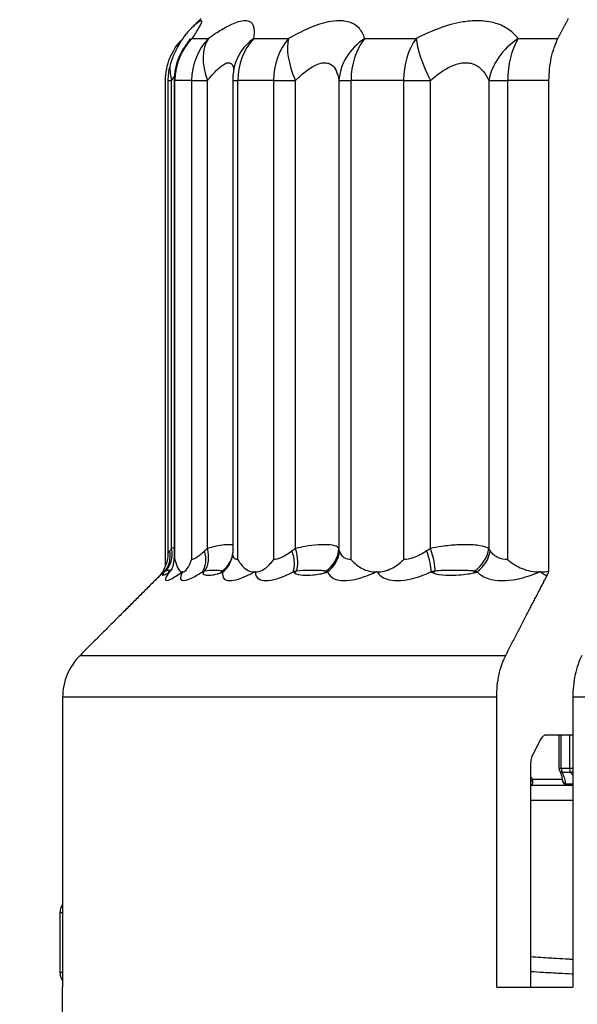
# Model space of a CAD drawing. Units: millimetres. Extents: x 84877 to 1903874, y -167560 to 309289.
# Drawn here: x 287346 to 287815, y -58677 to -57847 of the extents above; entities that cross this region are included whole.
import ezdxf

# ---------------------------------------------------------------- set-up
doc = ezdxf.new("R2010")
doc.units = ezdxf.units.MM
doc.header["$MEASUREMENT"] = 0
doc.styles.add('ГОСТ А', font='isocpeur.ttf', dxfattribs={"oblique": 12})

msp = doc.modelspace()

# ---------------------------------------------------------------- linework, layer by layer
at = {"color": 252}
for p, q in [((287490.849, -57862.902), (287504.638, -57862.902)), ((287542.736, -57862.902), (287572.225, -57862.902)), ((287636.329, -57862.902), (287679.665, -57862.902)), ((287765.749, -57862.902), (287799.189, -57862.902)), ((287470.442, -57898.257), (287473.629, -57898.257)), ((287473.629, -58292.884), (287473.629, -57898.257)), ((287475.731, -57898.257), (287476.4, -57898.257)), ((287476.4, -58302.191), (287476.4, -57898.257)), ((287490.468, -57898.257), (287476.4, -57898.257)), ((287490.468, -57898.257), (287490.468, -58302.191)), ((287490.468, -57898.257), (287503.712, -57898.257)), ((287503.712, -58292.884), (287503.712, -57898.257)), ((287525.089, -57898.257), (287529.334, -57898.257)), ((287529.334, -58302.191), (287529.334, -57898.257)), ((287559.419, -57898.257), (287529.334, -57898.257)), ((287559.419, -57898.257), (287559.419, -58302.191)), ((287559.419, -57898.257), (287577.955, -57898.257)), ((287577.955, -58292.884), (287577.955, -57898.257)), ((287614.543, -57898.257), (287614.543, -58292.884)), ((287614.543, -57898.257), (287624.818, -57898.257)), ((287624.818, -58302.191), (287624.818, -57898.257)), ((287669.028, -57898.257), (287624.818, -57898.257)), ((287669.028, -57898.257), (287669.028, -58302.191)), ((287669.028, -57898.257), (287691.691, -57898.257)), ((287691.691, -58292.884), (287691.691, -57898.257)), ((287740.824, -57898.257), (287756.851, -57898.257)), ((287740.824, -57898.257), (287740.824, -58292.884)), ((287756.851, -58302.191), (287756.851, -57898.257)), ((287791.593, -57898.257), (287756.851, -57898.257)), ((287396.408, -58382.902), (287755.105, -58382.902)), ((287747.511, -58418.257), (287381.752, -58418.257)), ((288570.694, -58418.257), (287811.665, -58418.257)), ((287801.983, -58477.975), (287801.983, -58450.047)), ((287808.856, -58450.047), (287808.856, -58477.975)), ((287800.036, -58477.975), (287801.983, -58477.975)), ((287801.983, -58477.975), (287808.856, -58477.975)), ((287809.735, -58481.511), (287802.877, -58481.511)), ((287808.856, -58477.975), (287811.665, -58477.975)), ((287802.737, -58487.547), (287778.054, -58487.547)), ((287805.577, -58491.082), (287811.665, -58491.082)), ((287381.752, -58600.047), (287379.434, -58600.047)), ((287379.434, -58650.047), (287381.752, -58650.047))]:
    msp.add_line(p, q, dxfattribs=at)
for p, q in [((287468.4, -58307.509), (287468.4, -57898.257)), ((287470.442, -57898.257), (287470.442, -58296.952)), ((287475.731, -57898.257), (287475.731, -58301.286)), ((287525.089, -57898.257), (287525.089, -58296.426)), ((287791.593, -58311.964), (287791.593, -57898.257)), ((287482.835, -58312.547), (287482.52, -58312.547)), ((287544.021, -58312.547), (287543.347, -58312.547)), ((287646.833, -58312.547), (287645.842, -58312.547)), ((287784.811, -58312.547), (287783.566, -58312.547)), ((287381.752, -58418.257), (287381.752, -58662.547)), ((287747.511, -58662.547), (287747.511, -58418.257)), ((287811.665, -58418.257), (287811.665, -58662.547)), ((287811.665, -58450.047), (287789.092, -58450.047)), ((287800.036, -58450.047), (287800.036, -58477.975)), ((287784.507, -58453.708), (287777.932, -58466.385)), ((287776.033, -58475.224), (287776.033, -58662.547)), ((287811.665, -58492.547), (287776.033, -58492.547)), ((287776.033, -58505.047), (287811.665, -58505.047)), ((287379.434, -58600.047), (287379.434, -58650.047)), ((287381.503, -58662.547), (287381.752, -58662.547)), ((287381.503, -58950.047), (287381.503, -58662.547)), ((287747.511, -58662.547), (287811.665, -58662.547))]:
    msp.add_line(p, q)
for centre, radius, start, end in [((287525.731, -57898.257), 50, 144.5319, 180), ((287575.089, -57898.257), 50, 166.676538, 180), ((287805.036, -58477.975), 5, 180, 204.901831), ((287807.753, -58487.547), 5, 183.917325, 270.000001), ((287391.934, -58600.047), 12.5, 144.544397, 180), ((287391.934, -58650.047), 12.5, 180, 215.455603)]:
    msp.add_arc(centre, radius, start, end)
for centre, major_axis, ratio, start_param, end_param in [((287525.731, -57898.257), (0, 50), 0.986626, 0.7853982, 1.5707963), ((287525.731, -57898.257), (-40.722, 29.012), 0.8293499, 6.0754066, 6.2831853), ((287538.849, -57898.257), (0, -50), 0.9676147, 3.9269908, 4.712389), ((287538.849, -57898.257), (-29.169, 40.61), 0.6257557, 0.2308813, 1.1483849), ((287575.089, -57898.257), (-48.654, 11.522), 0.8839202, 5.6274565, 6.2831853), ((287575.089, -57898.257), (0, 50), 0.9150928, 0.7853982, 1.5707963), ((287603.141, -57898.257), (0, -50), 0.8744382, 3.9269908, 4.712389), ((287603.141, -57898.257), (25.457, -43.034), 0.4485443, 3.5355228, 4.4530265), ((287664.121, -57898.257), (-48.465, -12.295), 0.8829507, 5.0858986, 6.0034022), ((287664.121, -57898.257), (0, 50), 0.786061, 0.7853982, 1.5707963), ((287705.344, -57898.257), (0, -50), 0.7263174, 3.9269908, 4.712389), ((287705.344, -57898.257), (23.457, -44.156), 0.2431492, 3.6664324, 4.583936), ((287787.233, -57898.257), (40.418, 29.435), 0.826502, 1.5017947, 2.4192983), ((287787.233, -57898.257), (0, 50), 0.607638, 0.7853982, 1.5707963), ((287516.508, -57898.257), (35.241, -35.47), 0.7636486, 3.7891387, 4.0633293), ((287452.189, -58292.884), (14.509, -20.359), 0.8051989, 0.1045163, 1.0498588), ((287486.144, -58292.884), (11.45, -22.224), 0.6598033, 0.2977831, 1.2431256), ((287565.362, -58292.884), (9.765, -23.014), 0.4729497, 0.4274131, 1.3727556), ((287589.754, -58292.884), (23.569, 8.336), 0.9309923, 4.9747738, 5.9201163), ((287684.865, -58292.884), (8.901, -23.362), 0.256379, 0.5280783, 1.4734208), ((287717.62, -58292.884), (17.543, 17.812), 0.8714722, 4.4763416, 5.4216841), ((287449.719, -58294.869), (16.763, -18.547), 0.8236213, 0.0605721, 0.9309061), ((287482.643, -58294.869), (13.189, -21.238), 0.693107, 0.2940154, 1.1643494), ((287500.64, -58292.884), (23.739, -7.838), 0.9320146, 5.6783106, 6.2831853), ((287500.196, -58294.869), (24.792, -3.217), 0.9235562, 5.5524408, 6.2831853), ((287561.05, -58294.869), (11.122, -22.39), 0.5190422, 0.4481151, 1.3184491), ((287590.585, -58294.869), (22.553, 10.787), 0.9068127, 4.9274877, 5.7978218), ((287680.014, -58294.869), (10.008, -22.91), 0.3123641, 0.5648491, 1.4351832), ((287719.676, -58294.869), (17.187, 18.155), 0.8330909, 4.5098594, 5.3801934), ((287454.186, -58294.869), (20.195, -14.736), 0.8822693, 6.1038612, 6.2358397), ((287455.879, -58292.884), (17.737, -17.618), 0.8744751, 6.1867761, 6.2831853), ((287484.469, -58330.943), (-19.683, 15.413), 0.9558634, 6.0710343, 6.15586), ((287488.222, -58330.943), (-14.118, 20.632), 0.9122532, 0.1142371, 0.1990628), ((287516.64, -58330.943), (-24.141, -6.497), 0.970882, 5.1142537, 5.1990794), ((287531.387, -58330.943), (-9.628, 23.072), 0.7995219, 0.3502423, 0.435068), ((287592.158, -58330.943), (-15.21, -19.841), 0.9248966, 4.430645, 4.5154707), ((287616.972, -58330.943), (7.499, -23.849), 0.6365536, 3.6163461, 3.7011718), ((287706.278, -58330.943), (-10.124, -22.858), 0.8207966, 4.1625679, 4.2473936), ((287739.599, -58330.943), (6.418, -24.162), 0.4335884, 3.6992197, 3.7840454), ((287805.036, -58477.975), (-4.535, -2.105), 0.6343932, 0, 0.8101992), ((287805.036, -58477.975), (0, -5), 0.610596, 4.712389, 5.4977871), ((287811.857, -58477.975), (0, 5), 0.6002217, 1.5707963, 2.3561945), ((287811.857, -58477.975), (-4.004, -2.995), 0.4830156, 0.7022169, 1.1788109), ((287776.869, -58487.547), (-3.229, -3.818), 0.183086, 1.101837, 1.7244045), ((287776.869, -58487.547), (0, -5), 0.6630879, 6.028386, 6.2831853), ((287776.869, -58487.547), (0, -5), 0.2369519, 0, 1.5707964), ((287807.753, -58487.547), (-4.988, -0.342), 0.771448, 0, 1.0673357), ((287807.753, -58487.547), (0, -5), 0.6154219, 5.4977872, 6.2831852)]:
    msp.add_ellipse(centre, major_axis=major_axis, ratio=ratio, start_param=start_param, end_param=end_param, dxfattribs=at)
msp.add_ellipse((287516.081, -57898.257), major_axis=(0, -45.65), ratio=0.9997811, start_param=4.4451318, end_param=4.712389)
for points, weights in [([(287498.288, -57846.125), (287494.355, -57850.053), (287490.378, -57854.025)], [1.00050873392, 1.00042144243, 1.00030333077]), ([(287799.189, -57862.902), (287803.591, -57854.415), (287807.891, -57846.125)], [1.00000307668, 1.00032452797, 1.00050873378]), ([(287461.833, -58317.539), (287430.496, -58348.844), (287396.408, -58382.902)], [1.00020963979, 1.00099118184, 1]), ([(287755.105, -58382.902), (287773.239, -58347.933), (287789.872, -58315.864)], [1, 1.00101770285, 1.00016654879])]:
    msp.add_rational_spline(points, weights, degree=2)
for points, knots in [([(287490.378, -57854.025), (287486.186, -57858.213), (287482.589, -57862.963), (287476.324, -57873.756), (287473.788, -57879.896), (287472.062, -57886.202)], [-0.074729204, -0.074729204, -0.074729204, -0.074729204, -0.039228258, -0.039228258, 0, 0, 0, 0]), ([(287468.4, -57898.257), (287468.4, -57892.089), (287469.845, -57884.83), (287474.491, -57873.618), (287478.416, -57867.679), (287482.62, -57863.349)], [0, 0, 0, 0, 0.037008188, 0.037008188, 0.072819947, 0.072819947, 0.072819947, 0.072819947]), ([(287489.117, -57863.143), (287489.117, -57863.143), (287489.116, -57863.145), (287489.086, -57863.197), (287488.819, -57863.644), (287487.968, -57864.963), (287487.381, -57865.845), (287486.176, -57867.594), (287485.617, -57868.391), (287485.009, -57869.245)], [0.182959028, 0.182959028, 0.182959028, 0.182959028, 0.184093091, 0.184093091, 0.203671046, 0.203671046, 0.223249, 0.223249, 0.23705658, 0.23705658, 0.23705658, 0.23705658]), ([(287791.593, -57898.257), (287791.593, -57892.089), (287792.342, -57884.83), (287794.789, -57873.43), (287796.922, -57867.274), (287799.186, -57862.908), (287799.187, -57862.905), (287799.189, -57862.902)], [0, 0, 0, 0, 0.037008188, 0.037008188, 0.074040732, 0.074040732, 0.074067822, 0.074067822, 0.074067822, 0.074067822]), ([(287470.442, -58296.952), (287470.442, -58298.944), (287470.222, -58300.936), (287469.389, -58304.801), (287468.783, -58306.677), (287466.528, -58311.848), (287464.438, -58314.937), (287461.833, -58317.539)], [-0.045829441, -0.045829441, -0.045829441, -0.045829441, -0.033866381, -0.033866381, -0.022090483, -0.022090483, 0, 0, 0, 0]), ([(287473.507, -58310.872), (287473.507, -58310.872), (287473.507, -58310.872), (287473.518, -58310.853), (287473.62, -58310.69), (287474.019, -58309.863), (287474.299, -58309.261), (287474.913, -58307.407), (287475.228, -58306.33), (287475.615, -58303.803), (287475.731, -58302.667), (287475.731, -58301.286)], [1.159696815, 1.159696815, 1.159696815, 1.159696815, 1.160249615, 1.160249615, 1.169734481, 1.169734481, 1.178191576, 1.178191576, 1.184755959, 1.184755959, 1.188704215, 1.188704215, 1.188704215, 1.188704215]), ([(287476.4, -58302.191), (287476.407, -58302.221), (287476.414, -58302.252), (287477.184, -58305.457), (287478.038, -58307.945), (287480.08, -58311.595), (287481.257, -58312.547), (287482.52, -58312.547)], [-0.000322063, -0.000322063, -0.000322063, -0.000322063, 0, 0, 0.033906703, 0.033906703, 0.070781275, 0.070781275, 0.070781275, 0.070781275]), ([(287482.835, -58312.547), (287484.11, -58312.547), (287485.451, -58311.595), (287488.044, -58307.945), (287489.255, -58305.457), (287490.446, -58302.252), (287490.457, -58302.221), (287490.468, -58302.191)], [0, 0, 0, 0, 0.036622089, 0.036622089, 0.070296966, 0.070296966, 0.070616839, 0.070616839, 0.070616839, 0.070616839]), ([(287524.988, -58298.086), (287524.969, -58298.235), (287524.946, -58298.389), (287524.893, -58298.709), (287524.862, -58298.874), (287524.793, -58299.216), (287524.754, -58299.392), (287524.665, -58299.755), (287524.616, -58299.941), (287524.506, -58300.325), (287524.446, -58300.521), (287524.38, -58300.723)], [-0.379007187, -0.379007187, -0.379007187, -0.379007187, -0.376823177, -0.376823177, -0.374639168, -0.374639168, -0.372455158, -0.372455158, -0.370271148, -0.370271148, -0.368087139, -0.368087139, -0.368087139, -0.368087139]), ([(287524.988, -58298.086), (287524.998, -58298.008), (287525.008, -58297.925), (287525.027, -58297.745), (287525.036, -58297.648), (287525.053, -58297.442), (287525.061, -58297.332), (287525.074, -58297.098), (287525.079, -58296.974), (287525.087, -58296.711), (287525.089, -58296.572), (287525.089, -58296.426)], [1.1412798812, 1.1412798812, 1.1412798812, 1.1412798812, 1.1429939146, 1.1429939146, 1.144707948, 1.144707948, 1.1464219815, 1.1464219815, 1.1481360149, 1.1481360149, 1.1498500483, 1.1498500483, 1.1498500483, 1.1498500483]), ([(287529.334, -58302.191), (287529.352, -58302.221), (287529.37, -58302.252), (287531.274, -58305.457), (287533.317, -58307.945), (287538.021, -58311.595), (287540.638, -58312.547), (287543.347, -58312.547)], [-0.000322063, -0.000322063, -0.000322063, -0.000322063, 0, 0, 0.033906702, 0.033906702, 0.070781272, 0.070781272, 0.070781272, 0.070781272]), ([(287544.021, -58312.547), (287546.741, -58312.547), (287549.507, -58311.595), (287554.716, -58307.945), (287557.087, -58305.457), (287559.376, -58302.252), (287559.397, -58302.221), (287559.419, -58302.191)], [0, 0, 0, 0, 0.036622089, 0.036622089, 0.070296967, 0.070296967, 0.07061684, 0.07061684, 0.07061684, 0.07061684]), ([(287624.818, -58302.191), (287624.845, -58302.221), (287624.873, -58302.252), (287627.791, -58305.457), (287630.896, -58307.945), (287637.966, -58311.595), (287641.859, -58312.547), (287645.842, -58312.547)], [-0.000322063, -0.000322063, -0.000322063, -0.000322063, 0, 0, 0.0339067, 0.0339067, 0.070781268, 0.070781268, 0.070781268, 0.070781268]), ([(287646.833, -58312.547), (287650.826, -58312.547), (287654.845, -58311.595), (287662.342, -58307.945), (287665.724, -58305.457), (287668.967, -58302.252), (287668.998, -58302.221), (287669.028, -58302.191)], [0, 0, 0, 0, 0.036622089, 0.036622089, 0.070296966, 0.070296966, 0.070616839, 0.070616839, 0.070616839, 0.070616839]), ([(287756.851, -58302.191), (287756.886, -58302.221), (287756.921, -58302.252), (287760.67, -58305.457), (287764.641, -58307.945), (287773.634, -58311.595), (287778.558, -58312.547), (287783.566, -58312.547)], [-0.000322063, -0.000322063, -0.000322063, -0.000322063, 0, 0, 0.033906702, 0.033906702, 0.070781273, 0.070781273, 0.070781273, 0.070781273]), ([(287473.806, -58310.304), (287473.798, -58310.313), (287473.789, -58310.322), (287473.727, -58310.389), (287473.671, -58310.446), (287473.615, -58310.503)], [-0.3706145304, -0.3706145304, -0.3706145304, -0.3706145304, -0.3702706389, -0.3702706389, -0.3680866294, -0.3680866294, -0.3680866294, -0.3680866294]), ([(287396.408, -58382.902), (287396.406, -58382.904), (287396.403, -58382.907), (287392.036, -58387.272), (287387.92, -58393.429), (287383.196, -58404.829), (287381.752, -58412.089), (287381.752, -58418.257)], [-0.074063921, -0.074063921, -0.074063921, -0.074063921, -0.074042296, -0.074042296, -0.037011354, -0.037011354, 0, 0, 0, 0]), ([(287747.511, -58418.257), (287747.511, -58412.089), (287748.26, -58404.829), (287750.708, -58393.429), (287752.84, -58387.272), (287755.103, -58382.907), (287755.104, -58382.904), (287755.105, -58382.902)], [0, 0, 0, 0, 0.037011354, 0.037011354, 0.074042296, 0.074042296, 0.074063921, 0.074063921, 0.074063921, 0.074063921]), ([(287819.259, -58382.902), (287819.257, -58382.904), (287819.256, -58382.907), (287816.993, -58387.272), (287814.861, -58393.429), (287812.413, -58404.829), (287811.665, -58412.089), (287811.665, -58418.257)], [-0.074063921, -0.074063921, -0.074063921, -0.074063921, -0.074042296, -0.074042296, -0.037011354, -0.037011354, 0, 0, 0, 0]), ([(287789.092, -58450.047), (287788.291, -58450.047), (287787.349, -58450.408), (287785.871, -58451.589), (287785.073, -58452.617), (287784.507, -58453.708)], [0.111143079, 0.111143079, 0.111143079, 0.111143079, 0.120414511, 0.120414511, 0.129673688, 0.129673688, 0.129673688, 0.129673688]), ([(287777.932, -58466.385), (287777.932, -58466.386), (287777.932, -58466.387), (287777.366, -58467.478), (287776.833, -58469.017), (287776.221, -58471.867), (287776.033, -58473.682), (287776.033, -58475.224)], [-0.018516485, -0.018516485, -0.018516485, -0.018516485, -0.018510558, -0.018510558, -0.009252471, -0.009252471, 0, 0, 0, 0]), ([(287800.501, -58480.081), (287800.769, -58480.658), (287801.015, -58481.23), (287801.461, -58482.354), (287801.661, -58482.906), (287802.013, -58483.986), (287802.165, -58484.512), (287802.42, -58485.539), (287802.524, -58486.038), (287802.681, -58486.996), (287802.735, -58487.455), (287802.765, -58487.888)], [0, 0, 0, 0, 0.005644999, 0.005644999, 0.011289998, 0.011289998, 0.016934997, 0.016934997, 0.022579996, 0.022579996, 0.028224995, 0.028224995, 0.028224995, 0.028224995])]:
    msp.add_open_spline(points, degree=3, knots=knots)
for points, knots in [([(287490.849, -57862.902), (287493.077, -57859.711), (287494.951, -57856.868), (287497.591, -57852.471), (287498.457, -57850.807), (287499.117, -57848.959), (287499.192, -57848.457), (287499.011, -57847.996), (287498.867, -57847.905), (287498.215, -57847.897), (287497.481, -57848.25), (287494.995, -57849.952), (287492.93, -57851.69), (287490.378, -57854.025)], [-0.23705658, -0.23705658, -0.23705658, -0.23705658, -0.19497904, -0.19497904, -0.15704998, -0.15704998, -0.13334433, -0.13334433, -0.11852829, -0.11852829, -0.08889622, -0.08889622, -0.04512762, -0.04512762, -0.04512762, -0.04512762]), ([(287542.736, -57862.902), (287543.38, -57859.711), (287543.577, -57856.868), (287542.921, -57852.471), (287542.169, -57850.807), (287540.164, -57848.959), (287539.212, -57848.457), (287537.353, -57847.996), (287536.564, -57847.905), (287533.982, -57847.897), (287531.974, -57848.25), (287526.166, -57850.037), (287522.015, -57851.984), (287513.414, -57856.929), (287509.087, -57859.756), (287504.638, -57862.902)], [-0.23705657, -0.23705657, -0.23705657, -0.23705657, -0.19497903, -0.19497903, -0.15704998, -0.15704998, -0.13334432, -0.13334432, -0.11852829, -0.11852829, -0.08889622, -0.08889622, -0.0414849, -0.0414849, 0, 0, 0, 0]), ([(287636.329, -57862.902), (287635.35, -57859.711), (287633.857, -57856.868), (287629.946, -57852.471), (287627.625, -57850.807), (287623.08, -57848.959), (287621.16, -57848.457), (287617.741, -57847.996), (287616.355, -57847.905), (287612.006, -57847.897), (287608.85, -57848.25), (287600.208, -57850.037), (287594.457, -57851.984), (287583.142, -57856.929), (287577.675, -57859.756), (287572.225, -57862.902)], [-0.23705661, -0.23705661, -0.23705661, -0.23705661, -0.19497906, -0.19497906, -0.15705, -0.15705, -0.13334434, -0.13334434, -0.11852831, -0.11852831, -0.08889623, -0.08889623, -0.04148491, -0.04148491, 0, 0, 0, 0]), ([(287765.749, -57862.902), (287763.207, -57859.711), (287760.119, -57856.868), (287753.199, -57852.472), (287749.453, -57850.807), (287742.655, -57848.959), (287739.887, -57848.457), (287735.123, -57847.996), (287733.228, -57847.905), (287727.385, -57847.897), (287723.278, -57848.25), (287712.345, -57850.037), (287705.355, -57851.984), (287692.038, -57856.929), (287685.774, -57859.756), (287679.665, -57862.902)], [-0.23705571, -0.23705571, -0.23705571, -0.23705571, -0.19497832, -0.19497832, -0.15704941, -0.15704941, -0.13334384, -0.13334384, -0.11852785, -0.11852785, -0.08889589, -0.08889589, -0.04148475, -0.04148475, 0, 0, 0, 0]), ([(287503.712, -57898.257), (287506.341, -57895.111), (287508.89, -57892.284), (287513.936, -57887.339), (287516.359, -57885.392), (287519.721, -57883.605), (287520.876, -57883.252), (287522.348, -57883.26), (287522.795, -57883.351), (287523.842, -57883.812), (287524.371, -57884.314), (287525.386, -57886.032), (287525.754, -57887.452), (287525.914, -57889.211)], [0, 0, 0, 0, 0.0414849, 0.0414849, 0.08889622, 0.08889622, 0.11852829, 0.11852829, 0.13334432, 0.13334432, 0.15704998, 0.15704998, 0.19063363, 0.19063363, 0.19063363, 0.19063363]), ([(287577.955, -57898.257), (287581.146, -57895.111), (287584.338, -57892.284), (287590.918, -57887.339), (287594.247, -57885.392), (287599.219, -57883.605), (287601.028, -57883.252), (287603.507, -57883.26), (287604.295, -57883.351), (287606.232, -57883.812), (287607.315, -57884.314), (287609.861, -57886.162), (287611.145, -57887.827), (287613.272, -57892.223), (287614.057, -57895.066), (287614.543, -57898.257)], [0, 0, 0, 0, 0.04148491, 0.04148491, 0.08889623, 0.08889623, 0.11852831, 0.11852831, 0.13334434, 0.13334434, 0.15705, 0.15705, 0.19497906, 0.19497906, 0.23705661, 0.23705661, 0.23705661, 0.23705661]), ([(287691.691, -57898.257), (287695.245, -57895.111), (287698.879, -57892.284), (287706.579, -57887.339), (287710.605, -57885.393), (287716.875, -57883.605), (287719.223, -57883.252), (287722.555, -57883.26), (287723.634, -57883.351), (287726.34, -57883.812), (287727.909, -57884.314), (287731.749, -57886.162), (287733.854, -57887.827), (287737.72, -57892.224), (287739.43, -57895.066), (287740.824, -57898.257)], [0, 0, 0, 0, 0.04148475, 0.04148475, 0.08889589, 0.08889589, 0.11852785, 0.11852785, 0.13334384, 0.13334384, 0.15704941, 0.15704941, 0.19497832, 0.19497832, 0.23705571, 0.23705571, 0.23705571, 0.23705571]), ([(287525.086, -58290.02), (287524.389, -58289.747), (287523.297, -58289.634), (287520.81, -58289.634), (287519.599, -58289.693), (287515.985, -58290.023), (287513.315, -58290.394), (287508.252, -58291.501), (287505.998, -58292.094), (287503.712, -58292.884)], [-0.416613863, -0.416613863, -0.416613863, -0.416613863, -0.398832039, -0.398832039, -0.386363082, -0.386363082, -0.366412752, -0.366412752, -0.352707021, -0.352707021, -0.352707021, -0.352707021]), ([(287614.543, -58292.884), (287613.842, -58291.663), (287612.699, -58290.914), (287608.92, -58289.857), (287606.092, -58289.634), (287600.919, -58289.634), (287599.022, -58289.693), (287593.705, -58290.024), (287590.074, -58290.394), (287583.533, -58291.503), (287580.729, -58292.096), (287577.955, -58292.884)], [-0.444879831, -0.444879831, -0.444879831, -0.444879831, -0.423726806, -0.423726806, -0.398801578, -0.398801578, -0.386333706, -0.386333706, -0.366385111, -0.366385111, -0.352689444, -0.352689444, -0.352689444, -0.352689444]), ([(287740.824, -58292.884), (287738.927, -58291.663), (287736.531, -58290.915), (287730.185, -58289.857), (287726.026, -58289.634), (287719.078, -58289.634), (287716.618, -58289.693), (287709.94, -58290.023), (287705.579, -58290.392), (287697.96, -58291.503), (287694.776, -58292.099), (287691.691, -58292.884)], [-0.444847205, -0.444847205, -0.444847205, -0.444847205, -0.423708134, -0.423708134, -0.398782362, -0.398782362, -0.386312006, -0.386312006, -0.366359435, -0.366359435, -0.352649224, -0.352649224, -0.352649224, -0.352649224]), ([(287501.378, -58294.869), (287498.708, -58297.357), (287496.268, -58299.354), (287492.691, -58301.647), (287491.402, -58302.169), (287490.468, -58302.191)], [1.140033198, 1.140033198, 1.140033198, 1.140033198, 1.179284608, 1.179284608, 1.211800502, 1.211800502, 1.211800502, 1.211800502]), ([(287529.334, -58302.191), (287527.863, -58302.191), (287526.763, -58301.642), (287526.061, -58300.596), (287525.405, -58299.617), (287525.092, -58298.189), (287525.09, -58296.424)], [-1.213320484, -1.213320484, -1.213320484, -1.213320484, -1.180531291, -1.180531291, -1.180531291, -1.149850048, -1.149850048, -1.149850048, -1.149850048]), ([(287575.08, -58294.869), (287571.742, -58297.357), (287568.502, -58299.354), (287563.295, -58301.647), (287561.196, -58302.169), (287559.419, -58302.191)], [1.140033198, 1.140033198, 1.140033198, 1.140033198, 1.179284608, 1.179284608, 1.211800502, 1.211800502, 1.211800502, 1.211800502]), ([(287624.818, -58302.191), (287622.563, -58302.191), (287620.626, -58301.642), (287619.074, -58300.596), (287617.217, -58299.343), (287615.891, -58297.357), (287615.097, -58294.869)], [-1.213320484, -1.213320484, -1.213320484, -1.213320484, -1.180531291, -1.180531291, -1.180531291, -1.141279881, -1.141279881, -1.141279881, -1.141279881]), ([(287688.457, -58294.869), (287684.661, -58297.357), (287680.825, -58299.354), (287674.314, -58301.647), (287671.537, -58302.169), (287669.028, -58302.191)], [1.140033198, 1.140033198, 1.140033198, 1.140033198, 1.179284608, 1.179284608, 1.211800502, 1.211800502, 1.211800502, 1.211800502]), ([(287756.851, -58302.191), (287753.954, -58302.191), (287751.302, -58301.642), (287748.997, -58300.596), (287746.239, -58299.343), (287743.946, -58297.357), (287742.195, -58294.869)], [-1.213320484, -1.213320484, -1.213320484, -1.213320484, -1.180531291, -1.180531291, -1.180531291, -1.141279881, -1.141279881, -1.141279881, -1.141279881]), ([(287466.816, -58313.266), (287465.849, -58314.509), (287465.79, -58314.919), (287466.118, -58315.372), (287466.56, -58315.353), (287467.747, -58314.927), (287468.313, -58314.671), (287469.501, -58314.009), (287470.016, -58313.703), (287470.66, -58313.266)], [0, 0, 0, 0, 0.032240239, 0.032240239, 0.061301863, 0.061301863, 0.079465378, 0.079465378, 0.090817575, 0.090817575, 0.090817575, 0.090817575]), ([(287467.376, -58312.547), (287467.311, -58312.629), (287467.246, -58312.713), (287467.121, -58312.873), (287467.062, -58312.949), (287466.964, -58313.075), (287466.926, -58313.124), (287466.864, -58313.204), (287466.84, -58313.235), (287466.816, -58313.266)], [-0.000030929, -0.000030929, -0.000030929, -0.000030929, 0.0022492728, 0.0022492728, 0.0043046659, 0.0043046659, 0.0055892866, 0.0055892866, 0.0063921746, 0.0063921746, 0.0063921746, 0.0063921746]), ([(287468.329, -58311.914), (287468.284, -58311.939), (287468.239, -58311.965), (287468.125, -58312.032), (287468.057, -58312.073), (287467.884, -58312.182), (287467.783, -58312.249), (287467.577, -58312.393), (287467.474, -58312.469), (287467.376, -58312.547)], [-0.0063921746, -0.0063921746, -0.0063921746, -0.0063921746, -0.0055892866, -0.0055892866, -0.0043046659, -0.0043046659, -0.0022492728, -0.0022492728, 0.000030929, 0.000030929, 0.000030929, 0.000030929]), ([(287471.738, -58312.547), (287469.908, -58315.034), (287468.704, -58317.021), (287467.753, -58320.277), (287469.375, -58320.377), (287475.428, -58317.292), (287478.683, -58315.229), (287482.52, -58312.547)], [1.14127988, 1.14127988, 1.14127988, 1.14127988, 1.18053129, 1.18053129, 1.24333355, 1.24333355, 1.28540792, 1.28540792, 1.28540792, 1.28540792]), ([(287472.05, -58311.914), (287472.192, -58311.668), (287472.23, -58311.576), (287472.261, -58311.384), (287472.186, -58311.351), (287471.833, -58311.296), (287471.459, -58311.297), (287470.337, -58311.35), (287469.696, -58311.215), (287468.329, -58311.914)], [-0.090817575, -0.090817575, -0.090817575, -0.090817575, -0.079465378, -0.079465378, -0.061301863, -0.061301863, -0.032240239, -0.032240239, 0, 0, 0, 0]), ([(287470.66, -58313.266), (287470.724, -58313.222), (287470.788, -58313.179), (287470.924, -58313.087), (287470.996, -58313.039), (287471.113, -58312.96), (287471.158, -58312.93), (287471.225, -58312.886), (287471.248, -58312.871), (287471.306, -58312.832), (287471.342, -58312.808), (287471.435, -58312.746), (287471.492, -58312.709), (287471.612, -58312.629), (287471.675, -58312.588), (287471.738, -58312.547)], [0, 0, 0, 0, 0.0011240488, 0.0011240488, 0.002408676, 0.002408676, 0.0032115681, 0.0032115681, 0.0036130141, 0.0036130141, 0.0042553277, 0.0042553277, 0.0052830295, 0.0052830295, 0.0064231361, 0.0064231361, 0.0064231361, 0.0064231361]), ([(287471.738, -58312.547), (287471.75, -58312.508), (287471.763, -58312.47), (287471.79, -58312.397), (287471.804, -58312.363), (287471.827, -58312.307), (287471.837, -58312.286), (287471.853, -58312.252), (287471.859, -58312.238), (287471.878, -58312.199), (287471.892, -58312.173), (287471.928, -58312.105), (287471.952, -58312.063), (287472.001, -58311.986), (287472.025, -58311.95), (287472.05, -58311.914)], [-0.0064231361, -0.0064231361, -0.0064231361, -0.0064231361, -0.0052830295, -0.0052830295, -0.0042553277, -0.0042553277, -0.0036130141, -0.0036130141, -0.0032115681, -0.0032115681, -0.002408676, -0.002408676, -0.0011240488, -0.0011240488, 0, 0, 0, 0]), ([(287482.835, -58312.547), (287481.448, -58315.187), (287480.816, -58317.253), (287481.145, -58318.494), (287481.642, -58320.369), (287484.419, -58320.293), (287489.05, -58318.286), (287491.945, -58317.032), (287495.564, -58315.034), (287499.532, -58312.547)], [-1.28364753, -1.28364753, -1.28364753, -1.28364753, -1.24208686, -1.24208686, -1.24208686, -1.17928461, -1.17928461, -1.17928461, -1.1400332, -1.1400332, -1.1400332, -1.1400332]), ([(287501.392, -58311.914), (287501.308, -58311.939), (287501.225, -58311.965), (287501.012, -58312.032), (287500.883, -58312.073), (287500.553, -58312.182), (287500.355, -58312.249), (287499.946, -58312.393), (287499.737, -58312.469), (287499.532, -58312.547)], [-0.0063921746, -0.0063921746, -0.0063921746, -0.0063921746, -0.0055892867, -0.0055892867, -0.004304666, -0.004304666, -0.002249273, -0.002249273, 0.0000309287, 0.0000309287, 0.0000309287, 0.0000309287]), ([(287499.532, -58312.547), (287499.562, -58312.629), (287499.592, -58312.713), (287499.648, -58312.873), (287499.674, -58312.949), (287499.715, -58313.075), (287499.73, -58313.124), (287499.755, -58313.204), (287499.764, -58313.235), (287499.774, -58313.266)], [-0.0000309287, -0.0000309287, -0.0000309287, -0.0000309287, 0.002249273, 0.002249273, 0.004304666, 0.004304666, 0.0055892867, 0.0055892867, 0.0063921746, 0.0063921746, 0.0063921746, 0.0063921746]), ([(287499.774, -58313.266), (287500.145, -58314.509), (287501.476, -58314.919), (287504.394, -58315.372), (287506.059, -58315.353), (287509.193, -58314.927), (287510.498, -58314.671), (287512.858, -58314.009), (287513.816, -58313.703), (287514.881, -58313.266)], [0, 0, 0, 0, 0.032240242, 0.032240242, 0.061301869, 0.061301869, 0.079465386, 0.079465386, 0.090817584, 0.090817584, 0.090817584, 0.090817584]), ([(287516.013, -58311.914), (287515.643, -58311.668), (287515.211, -58311.576), (287514.025, -58311.384), (287513.226, -58311.351), (287510.999, -58311.296), (287509.488, -58311.297), (287505.977, -58311.35), (287504.123, -58311.215), (287501.392, -58311.914)], [-0.090817584, -0.090817584, -0.090817584, -0.090817584, -0.079465386, -0.079465386, -0.061301869, -0.061301869, -0.032240242, -0.032240242, 0, 0, 0, 0]), ([(287514.881, -58313.266), (287514.986, -58313.222), (287515.091, -58313.179), (287515.316, -58313.087), (287515.436, -58313.039), (287515.631, -58312.96), (287515.706, -58312.93), (287515.818, -58312.886), (287515.855, -58312.871), (287515.952, -58312.832), (287516.012, -58312.808), (287516.167, -58312.746), (287516.263, -58312.709), (287516.464, -58312.629), (287516.569, -58312.588), (287516.675, -58312.547)], [0, 0, 0, 0, 0.0011240467, 0.0011240467, 0.0024086716, 0.0024086716, 0.0032115621, 0.0032115621, 0.0036130074, 0.0036130074, 0.0042553198, 0.0042553198, 0.0052830196, 0.0052830196, 0.0064231242, 0.0064231242, 0.0064231242, 0.0064231242]), ([(287516.675, -58312.547), (287516.631, -58312.508), (287516.587, -58312.47), (287516.506, -58312.397), (287516.468, -58312.363), (287516.408, -58312.307), (287516.386, -58312.286), (287516.349, -58312.252), (287516.335, -58312.238), (287516.294, -58312.199), (287516.266, -58312.173), (287516.197, -58312.105), (287516.156, -58312.063), (287516.08, -58311.986), (287516.046, -58311.95), (287516.013, -58311.914)], [-0.0064231242, -0.0064231242, -0.0064231242, -0.0064231242, -0.0052830196, -0.0052830196, -0.0042553198, -0.0042553198, -0.0036130074, -0.0036130074, -0.0032115621, -0.0032115621, -0.0024086716, -0.0024086716, -0.0011240467, -0.0011240467, 0, 0, 0, 0]), ([(287516.675, -58312.547), (287516.305, -58315.034), (287516.668, -58317.021), (287519.799, -58320.277), (287523.981, -58320.377), (287533.758, -58317.292), (287538.34, -58315.229), (287543.347, -58312.547)], [1.14127988, 1.14127988, 1.14127988, 1.14127988, 1.18053129, 1.18053129, 1.24333355, 1.24333355, 1.28540792, 1.28540792, 1.28540792, 1.28540792]), ([(287544.021, -58312.547), (287544.205, -58315.187), (287545.237, -58317.253), (287547.218, -58318.494), (287550.212, -58320.369), (287555.467, -58320.293), (287562.185, -58318.286), (287566.383, -58317.032), (287571.169, -58315.034), (287576.11, -58312.547)], [-1.28364753, -1.28364753, -1.28364753, -1.28364753, -1.24208686, -1.24208686, -1.24208686, -1.17928461, -1.17928461, -1.17928461, -1.1400332, -1.1400332, -1.1400332, -1.1400332]), ([(287578.76, -58311.914), (287578.643, -58311.939), (287578.527, -58311.965), (287578.228, -58312.032), (287578.046, -58312.073), (287577.579, -58312.182), (287577.297, -58312.249), (287576.711, -58312.393), (287576.408, -58312.469), (287576.11, -58312.547)], [-0.0063921746, -0.0063921746, -0.0063921746, -0.0063921746, -0.0055892896, -0.0055892896, -0.0043046736, -0.0043046736, -0.002249288, -0.002249288, 0.0000309054, 0.0000309054, 0.0000309054, 0.0000309054]), ([(287576.11, -58312.547), (287576.233, -58312.629), (287576.356, -58312.713), (287576.589, -58312.873), (287576.699, -58312.949), (287576.876, -58313.075), (287576.944, -58313.124), (287577.054, -58313.204), (287577.096, -58313.235), (287577.138, -58313.266)], [-0.0000309054, -0.0000309054, -0.0000309054, -0.0000309054, 0.002249288, 0.002249288, 0.0043046736, 0.0043046736, 0.0055892896, 0.0055892896, 0.0063921746, 0.0063921746, 0.0063921746, 0.0063921746]), ([(287577.138, -58313.266), (287578.825, -58314.509), (287581.461, -58314.919), (287586.786, -58315.372), (287589.57, -58315.353), (287594.454, -58314.927), (287596.415, -58314.671), (287599.799, -58314.009), (287601.141, -58313.703), (287602.558, -58313.266)], [0, 0, 0, 0, 0.032240217, 0.032240217, 0.061301822, 0.061301822, 0.079465325, 0.079465325, 0.090817514, 0.090817514, 0.090817514, 0.090817514]), ([(287603.363, -58311.914), (287602.502, -58311.668), (287601.628, -58311.576), (287599.3, -58311.384), (287597.827, -58311.351), (287593.866, -58311.296), (287591.314, -58311.297), (287585.634, -58311.35), (287582.684, -58311.215), (287578.76, -58311.914)], [-0.090817514, -0.090817514, -0.090817514, -0.090817514, -0.079465325, -0.079465325, -0.061301822, -0.061301822, -0.032240217, -0.032240217, 0, 0, 0, 0]), ([(287602.558, -58313.266), (287602.698, -58313.222), (287602.839, -58313.179), (287603.139, -58313.087), (287603.299, -58313.039), (287603.559, -58312.96), (287603.659, -58312.93), (287603.809, -58312.886), (287603.859, -58312.871), (287603.988, -58312.832), (287604.068, -58312.808), (287604.276, -58312.746), (287604.403, -58312.709), (287604.673, -58312.629), (287604.814, -58312.588), (287604.956, -58312.547)], [0, 0, 0, 0, 0.0011240471, 0.0011240471, 0.0024086724, 0.0024086724, 0.0032115632, 0.0032115632, 0.0036130086, 0.0036130086, 0.0042553213, 0.0042553213, 0.0052830215, 0.0052830215, 0.0064231265, 0.0064231265, 0.0064231265, 0.0064231265]), ([(287604.956, -58312.547), (287604.858, -58312.508), (287604.761, -58312.47), (287604.577, -58312.397), (287604.491, -58312.363), (287604.351, -58312.307), (287604.297, -58312.286), (287604.21, -58312.252), (287604.177, -58312.238), (287604.077, -58312.199), (287604.011, -58312.173), (287603.84, -58312.105), (287603.736, -58312.063), (287603.542, -58311.986), (287603.452, -58311.95), (287603.363, -58311.914)], [-0.0064231265, -0.0064231265, -0.0064231265, -0.0064231265, -0.0052830215, -0.0052830215, -0.0042553213, -0.0042553213, -0.0036130086, -0.0036130086, -0.0032115632, -0.0032115632, -0.0024086724, -0.0024086724, -0.0011240471, -0.0011240471, 0, 0, 0, 0]), ([(287604.956, -58312.547), (287606.071, -58315.034), (287607.976, -58317.021), (287614.993, -58320.277), (287621.472, -58320.377), (287634.36, -58317.292), (287639.979, -58315.229), (287645.842, -58312.547)], [1.14127988, 1.14127988, 1.14127988, 1.14127988, 1.18053129, 1.18053129, 1.24333355, 1.24333355, 1.28540792, 1.28540792, 1.28540792, 1.28540792]), ([(287646.833, -58312.547), (287648.576, -58315.187), (287651.206, -58317.253), (287654.716, -58318.494), (287660.02, -58320.369), (287667.422, -58320.293), (287675.804, -58318.286), (287681.043, -58317.032), (287686.695, -58315.034), (287692.297, -58312.547)], [-1.28364753, -1.28364753, -1.28364753, -1.28364753, -1.24208686, -1.24208686, -1.24208686, -1.17928461, -1.17928461, -1.17928461, -1.1400332, -1.1400332, -1.1400332, -1.1400332]), ([(287695.571, -58311.914), (287695.429, -58311.939), (287695.287, -58311.965), (287694.921, -58312.032), (287694.698, -58312.073), (287694.123, -58312.182), (287693.774, -58312.249), (287693.047, -58312.393), (287692.67, -58312.469), (287692.297, -58312.547)], [-0.0063921745, -0.0063921745, -0.0063921745, -0.0063921745, -0.0055892881, -0.0055892881, -0.0043046697, -0.0043046697, -0.0022492803, -0.0022492803, 0.0000309172, 0.0000309172, 0.0000309172, 0.0000309172]), ([(287692.297, -58312.547), (287692.506, -58312.629), (287692.715, -58312.713), (287693.11, -58312.873), (287693.297, -58312.949), (287693.599, -58313.075), (287693.715, -58313.124), (287693.903, -58313.204), (287693.976, -58313.235), (287694.048, -58313.266)], [-0.0000309172, -0.0000309172, -0.0000309172, -0.0000309172, 0.0022492803, 0.0022492803, 0.0043046697, 0.0043046697, 0.0055892881, 0.0055892881, 0.0063921745, 0.0063921745, 0.0063921745, 0.0063921745]), ([(287694.048, -58313.266), (287696.944, -58314.509), (287700.72, -58314.919), (287708.117, -58315.372), (287711.844, -58315.353), (287718.172, -58314.927), (287720.667, -58314.671), (287724.861, -58314.009), (287726.502, -58313.703), (287728.184, -58313.266)], [0, 0, 0, 0, 0.032240162, 0.032240162, 0.061301717, 0.061301717, 0.079465189, 0.079465189, 0.090817359, 0.090817359, 0.090817359, 0.090817359]), ([(287728.61, -58311.914), (287727.313, -58311.668), (287726.051, -58311.576), (287722.728, -58311.384), (287720.673, -58311.351), (287715.228, -58311.296), (287711.794, -58311.297), (287704.302, -58311.35), (287700.441, -58311.215), (287695.571, -58311.914)], [-0.090817359, -0.090817359, -0.090817359, -0.090817359, -0.079465189, -0.079465189, -0.061301717, -0.061301717, -0.032240162, -0.032240162, 0, 0, 0, 0]), ([(287728.184, -58313.266), (287728.35, -58313.222), (287728.517, -58313.179), (287728.873, -58313.087), (287729.063, -58313.039), (287729.372, -58312.96), (287729.491, -58312.93), (287729.669, -58312.886), (287729.728, -58312.871), (287729.883, -58312.832), (287729.978, -58312.808), (287730.225, -58312.746), (287730.376, -58312.709), (287730.697, -58312.629), (287730.865, -58312.588), (287731.034, -58312.547)], [0, 0, 0, 0, 0.0011240489, 0.0011240489, 0.0024086762, 0.0024086762, 0.0032115683, 0.0032115683, 0.0036130144, 0.0036130144, 0.004255328, 0.004255328, 0.0052830299, 0.0052830299, 0.0064231366, 0.0064231366, 0.0064231366, 0.0064231366]), ([(287731.034, -58312.547), (287730.889, -58312.508), (287730.744, -58312.47), (287730.469, -58312.397), (287730.339, -58312.363), (287730.128, -58312.307), (287730.047, -58312.286), (287729.916, -58312.252), (287729.865, -58312.238), (287729.714, -58312.199), (287729.613, -58312.173), (287729.351, -58312.105), (287729.19, -58312.063), (287728.89, -58311.986), (287728.749, -58311.95), (287728.61, -58311.914)], [-0.0064231366, -0.0064231366, -0.0064231366, -0.0064231366, -0.0052830299, -0.0052830299, -0.004255328, -0.004255328, -0.0036130144, -0.0036130144, -0.0032115683, -0.0032115683, -0.0024086762, -0.0024086762, -0.0011240489, -0.0011240489, 0, 0, 0, 0]), ([(287731.034, -58312.547), (287733.563, -58315.034), (287736.893, -58317.021), (287747.355, -58320.277), (287755.724, -58320.377), (287770.911, -58317.292), (287777.216, -58315.229), (287783.566, -58312.547)], [1.14127988, 1.14127988, 1.14127988, 1.14127988, 1.18053129, 1.18053129, 1.24333355, 1.24333355, 1.28540792, 1.28540792, 1.28540792, 1.28540792]), ([(287778.054, -58487.547), (287777.642, -58487.111), (287777.237, -58486.67), (287776.84, -58486.224), (287776.568, -58485.919), (287776.299, -58485.612), (287776.034, -58485.303)], [0.0433649588, 0.0433649588, 0.0433649588, 0.0433649588, 0.0474551076, 0.0474551076, 0.0474551076, 0.0502532036, 0.0502532036, 0.0502532036, 0.0502532036]), ([(287805.577, -58491.082), (287805.568, -58490.939), (287805.557, -58490.796), (287805.544, -58490.652), (287805.406, -58489.106), (287805.066, -58487.496), (287804.564, -58485.864), (287804.125, -58484.435), (287803.557, -58482.977), (287802.877, -58481.511)], [-0.028224996, -0.028224996, -0.028224996, -0.028224996, -0.026889728, -0.026889728, -0.026889728, -0.01254854, -0.01254854, -0.01254854, 0, 0, 0, 0]), ([(287811.665, -58639.258), (287810.446, -58639.191), (287809.227, -58639.124), (287804.621, -58638.868), (287801.234, -58638.676), (287796.153, -58638.381), (287794.46, -58638.281), (287790.057, -58638.02), (287787.348, -58637.857), (287781.77, -58637.515), (287778.902, -58637.336), (287776.033, -58637.154)], [0.056226503, 0.056226503, 0.056226503, 0.056226503, 0.063888569, 0.063888569, 0.085184758, 0.085184758, 0.095832853, 0.095832853, 0.112869805, 0.112869805, 0.130910096, 0.130910096, 0.130910096, 0.130910096]), ([(287776.033, -58649.313), (287779.697, -58649.547), (287783.362, -58649.776), (287789.742, -58650.167), (287792.458, -58650.33), (287796.872, -58650.592), (287798.569, -58650.691), (287803.663, -58650.986), (287807.058, -58651.178), (287810.858, -58651.389), (287811.261, -58651.411), (287811.665, -58651.433)], [-0.135859937, -0.135859937, -0.135859937, -0.135859937, -0.112869805, -0.112869805, -0.095832853, -0.095832853, -0.085184758, -0.085184758, -0.063888569, -0.063888569, -0.061358974, -0.061358974, -0.061358974, -0.061358974])]:
    msp.add_open_spline(points, degree=3, knots=knots, dxfattribs=at)
for points in [[(287473.629, -57898.257), (287474.402, -57896.977), (287475.15, -57895.749), (287475.866, -57894.588)], [(287473.629, -58292.884), (287473.043, -58293.511), (287472.494, -58294.175), (287471.982, -58294.869)], [(287475.722, -58291.958), (287475.048, -58292.233), (287474.346, -58292.54), (287473.629, -58292.884)], [(287503.712, -58292.884), (287502.902, -58293.511), (287502.124, -58294.175), (287501.378, -58294.869)], [(287577.955, -58292.884), (287576.971, -58293.511), (287576.012, -58294.175), (287575.08, -58294.869)], [(287615.097, -58294.869), (287614.876, -58294.175), (287614.691, -58293.511), (287614.543, -58292.884)], [(287691.691, -58292.884), (287690.595, -58293.511), (287689.517, -58294.175), (287688.457, -58294.869)], [(287742.195, -58294.869), (287741.706, -58294.175), (287741.248, -58293.511), (287740.824, -58292.884)], [(287471.982, -58294.869), (287471.437, -58295.608), (287470.921, -58296.305), (287470.442, -58296.952)], [(287476.4, -58302.191), (287475.953, -58302.191), (287475.733, -58301.882), (287475.732, -58301.285)], [(287461.833, -58317.539), (287463.218, -58316.301), (287465.124, -58314.586), (287467.376, -58312.547)], [(287784.811, -58312.547), (287786.314, -58313.789), (287787.995, -58314.9), (287789.872, -58315.864)], [(287809.735, -58481.511), (287810.347, -58482.328), (287810.99, -58483.142), (287811.665, -58483.95)]]:
    msp.add_open_spline(points, degree=3, dxfattribs=at)
for points in [[(287784.811, -58312.547), (287787.076, -58312.547), (287789.342, -58312.352), (287791.593, -58311.964)], [(287789.872, -58315.864), (287790.499, -58314.656), (287791.074, -58313.349), (287791.593, -58311.964)]]:
    msp.add_open_spline(points, degree=3)

# ---------------------------------------------------------------- texts
at = {"ltscale": 2, "insert": (142925.501, 3755.89), "char_height": 300, "width": 18522.52268, "attachment_point": 1, "style": 'ГОСТ А'}
msp.add_mtext('                                       Общие указания\\P\\P\\pt2100;       Данный проект системы радиатрного отопления реконструкции не жилого здания разработан на основании:\\P\\ptz;1. Технического задания Заказчика;\\P2. Архитектурных планировок.\\P      Технические решения, принятые в рабочих чертежах, соответствуют требованиям экологических, санитарно-гигиенических, противопожарных и других норм и правил, действующих на территории Российской Федерации и обеспечивают безопасную для жизни людей эксплуатацию объекта при соблюдении предусмотренных рабочими чертежами мероприятий.\\P      Проект выполнен в соответствии со:\\P\\pi-257.14,l1285.7,t1285.7;-^IСНиП 41-01-2003 Отопление, вентиляция и кондиционирование \\P-^IСНиП 23-01-99 Строительная климатология (издание 2000г)\\P-^IСНиП 41-03-2003 Тепловая изоляция оборудования и трубопроводов \\P-^IСНиП 3.05.01-85 Внутренние санитарно-технические системы. (изменение1 БСТ 4-2000)\\P-^IГОСТ 21.602-2003  СПДС. Правила выполнения рабочей документации \\P\\pi0,t750;отопления, вентиляции и кондиционирования \\P\\pi-257.14,t1285.7;-^IГОСТ 12.1.003-83* ССБТ. Шум. Общие требования  безопасности.\\P-^IГОСТ 21.101-97 СПДС. Основные требования к проектной и рабочей \\P\\pi0,t750;документации.\\P\\pi-257.14,t1285.7;-^IГОСТ 21.205-93 СПДС. Условные обозначения элементов \\P\\pi0,t750;санитарно-технических систем\\P\\pi-257.14,t1285.7;-^IГОСТ 21.205-93 СПДС. Условные обозначения трубопроводов.\\P\\pi0,l600,t750;Расчетные параметры наружного воздуха для системы отопления приняты по СНиП 23.01-99*:\\P\\pi-257.14,l1285.7,t1285.7;-^Iдля холодного периода года tн= минус 24°С; \\P-^Iпродолжительность отопительного периода составляет 190 дней;\\P-^Iсредняя температура отопительного периода  -2,5°С.\\P\\pi371.4,l0,tz;Внутренние параметры воздуха помещений в холодный период года приняты:\\P\\pi-450,l1050,t1200;  - в офисных помещениях и кабинетах   +21°С;\\P  - в санузлах  +18°С;\\P  - в технических помещениях - +16°С;\\P  - в раздевальных - +23°С;\\P  - в коридорах - +18°С;\\P\\pi0,l0,tz;      Основные показатели системы отопления приведены в таблице на листе общих данных.\\P\\pi5865.9;         1. {\\LРадиаторное отопление\\P\\pi9261;\\P\\pi0;}Для компенсации расчетных теплопотерь здания через наружные ограждения (при расчетах принято, что пол офисной части утеплен снизу в технологическом подполье.) принимается двухтрубная схема отопления с использованием стальных панельных отопительных приборов "Korado" (Чешская республика).       \\PСхема отопления принята смешанная коллекторная лучевая (в пристройке) и двухтрубная тупиковая с разводящими магистралями под полом 4го этажа (надстраиваемая часть). ', dxfattribs=at)

doc.saveas('drawing.dxf')
